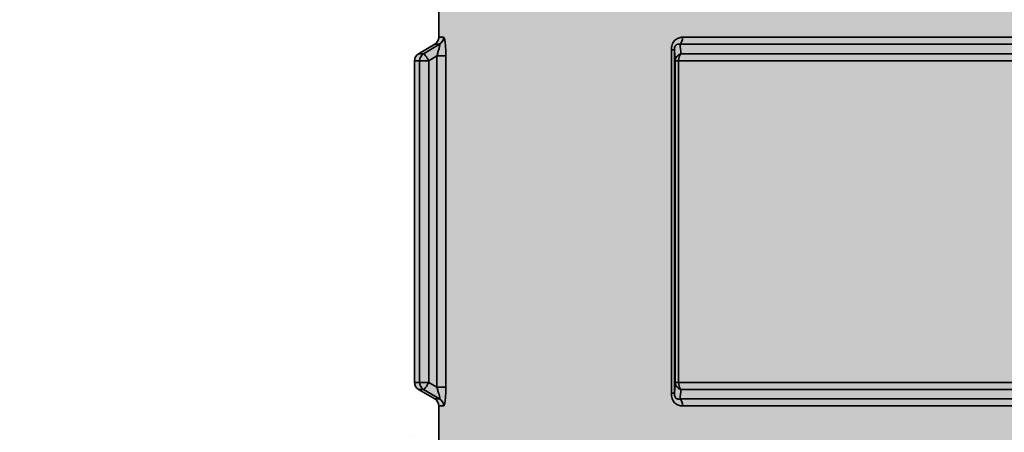
# Model space of a CAD drawing. Units: metres. Extents: x 4 to 108, y 0 to 6.
# Drawn here: x 87 to 87, y 4 to 4 of the extents above; entities that cross this region are included whole.
import ezdxf

# ---------------------------------------------------------------- set-up
doc = ezdxf.new("R2010")
doc.units = ezdxf.units.M
doc.linetypes.add('AUSGEZOGEN', pattern=[0])
doc.layers.add('WVZ_Füllflächen', color=253, linetype='AUSGEZOGEN', lineweight=18)
doc.layers.add('WVZ_Leitung', color=1, linetype='AUSGEZOGEN', lineweight=35)

# ---------------------------------------------------------------- blocks, each defined once
blk = doc.blocks.new('SE2_3')
at = {"layer": 'WVZ_Leitung', "transparency": 33554687}
for p, q in [((0.4434669347107411, 0.4085328346192837), (0.4434669347107411, 0.4076625827550888)), ((0.4435883259773254, 0.4076625827550888), (0.4434669347107411, 0.4076625827550888)), ((0.4495135126113892, 0.4076625827550888), (0.467820356875658, 0.4076625827550888)), ((0.4433677089512348, 0.4074898269772529), (0.4429661605358124, 0.4072555904090405)), ((0.4430922228097915, 0.4072555904090405), (0.4434898926019669, 0.4074898269772529)), ((0.4433677089512348, 0.4074898269772529), (0.4434898926019669, 0.4074898269772529)), ((0.449236330896616, 0.3988466399013996), (0.449236330896616, 0.4073487774729729)), ((0.4493121221363545, 0.4073487774729729), (0.449236330896616, 0.4073487774729729)), ((0.4493324562907219, 0.4070828346312046), (0.4493121221363545, 0.4073487774729729)), ((0.4493121221363545, 0.4073487774729729), (0.4493121221363545, 0.3988466399013996)), ((0.4678801105320454, 0.4074898269772529), (0.4494537589550018, 0.4074898269772529)), ((0.4428669347167015, 0.4070828346312046), (0.4429937936663628, 0.4070828346312046)), ((0.4428669347167015, 0.4070828346312046), (0.4428669347167015, 0.3991125827431679)), ((0.4430922228097915, 0.4072555904090405), (0.4429661605358124, 0.4072555904090405)), ((0.4429937936663628, 0.3991125827431679), (0.4429937936663628, 0.4070828346312046)), ((0.443220022469759, 0.4070828346312046), (0.4429937936663628, 0.4070828346312046)), ((0.4434180926084518, 0.4071995012760162), (0.443220022469759, 0.4070828346312046)), ((0.443220022469759, 0.4070828346312046), (0.443220022469759, 0.3991125827431679)), ((0.4434180926084518, 0.3989959160983563), (0.4434180926084518, 0.4071995012760162)), ((0.4434180926084518, 0.4071995012760162), (0.4436436026394368, 0.4071995012760162)), ((0.4436436026394368, 0.4071995012760162), (0.4436436026394368, 0.3989959160983563)), ((0.4493324562907219, 0.3991125827431679), (0.4493324562907219, 0.4070828346312046)), ((0.449415224224329, 0.4070828346312046), (0.4493324562907219, 0.4070828346312046)), ((0.4679186452627182, 0.4070828346312046), (0.449415224224329, 0.4070828346312046)), ((0.449415224224329, 0.4070828346312046), (0.449415224224329, 0.3991125827431679)), ((0.449473325997591, 0.4072555904090405), (0.4678605434894562, 0.4072555904090405)), ((0.4429937936663628, 0.3991125827431679), (0.4428669347167015, 0.3991125827431679)), ((0.4429937936663628, 0.3991125827431679), (0.443220022469759, 0.3991125827431679)), ((0.443220022469759, 0.3991125827431679), (0.4434180926084518, 0.3989959160983563)), ((0.4493121221363545, 0.3988466399013996), (0.4493324562907219, 0.3991125827431679)), ((0.449415224224329, 0.3991125827431679), (0.4493324562907219, 0.3991125827431679)), ((0.449415224224329, 0.3991125827431679), (0.4679186452627182, 0.3991125827431679)), ((0.4429661605358124, 0.398939826965332), (0.4430922228097915, 0.398939826965332)), ((0.4429661605358124, 0.398939826965332), (0.4433677089512348, 0.3987055903971196)), ((0.4434898926019669, 0.3987055903971196), (0.4430922228097915, 0.398939826965332)), ((0.4436436026394368, 0.3989959160983563), (0.4434180926084518, 0.3989959160983563)), ((0.4493121221363545, 0.3988466399013996), (0.449236330896616, 0.3988466399013996)), ((0.4678605434894562, 0.398939826965332), (0.449473325997591, 0.398939826965332)), ((0.4434898926019669, 0.3987055903971196), (0.4433677089512348, 0.3987055903971196)), ((0.4494537589550018, 0.3987055903971196), (0.4678801105320454, 0.3987055903971196)), ((0.4434669347107411, 0.3985328346192837), (0.4435883259773254, 0.3985328346192837)), ((0.4434669347107411, 0.3985328346192837), (0.4434669347107411, 0.3976625827550888)), ((0.467820356875658, 0.3985328346192837), (0.4495135126113892, 0.3985328346192837))]:
    blk.add_line(p, q, dxfattribs=at)
for centre, radius, start, end in [((0.4432669347524643, 0.4076625827550888), 0.0001999999582767487, 300.2564418012727, 0), ((0.3040897808074951, 0.3952288385331631), 0.1458801493644714, 4.728985511616853, 4.821304536190636), ((0.4430669347345829, 0.4070828346312046), 0.0002000000178813934, 120.2564311430149, 180), ((0.4430669347345829, 0.3991125827431679), 0.0002000000178813934, 180, 239.7435672920293), ((0.3064168405532837, 0.410772186756134), 0.1435449851751328, 355.1779445413943, 355.2717653957032), ((0.4432669347524643, 0.3985328346192837), 0.0001999999582767487, 0, 59.74355770925634)]:
    blk.add_arc(centre, radius, start, end, dxfattribs=at)
for centre, major_axis, ratio, start_param, end_param in [((0.4433899232149124, 0.4076625827550888), (-4.898586904610862e-20, -0.0001999999880790711), 0.992013871193759, 0.5280743573836819, 1.570796326794897), ((0.4493930728435516, 0.4076625827550888), (2.449293452305432e-20, 0.000199999988079071), 0.602198875081472, 3.669667115925684, 4.71238898038469), ((0.4431921879053116, 0.4070828346312046), (2.449293452305432e-20, 0.000199999988079071), 0.9919712538702044, 0.5280743712791036, 1.570796326794897), ((0.4431921879053116, 0.4070828346312046), (0.0001015041172504424, -0.0001723279058933258), 0.120217247995108, 1.500104282237326, 3.077362885321719), ((0.4495323344767094, 0.4070828346312046), (-0.000199428528547287, -1.510861515998838e-05), 0.9077086575360961, 4.943384570270315, 6.199915894818735), ((0.4495323344767094, 0.4070828346312046), (2.449293452305432e-20, 0.000199999988079071), 0.5855512968034325, 0.528074585064723, 1.570796326794897), ((0.4431921879053116, 0.3991125827431679), (-4.898586904610862e-20, -0.0001999999880790711), 0.9919709558469626, 4.71238898038469, 5.755110767599712), ((0.4431921879053116, 0.3991125827431679), (-0.0001015042066574097, -0.0001723278760910035), 0.1202172739687397, 0.06423402312964743, 1.641488460819656), ((0.4495323344767094, 0.3991125827431679), (-0.000199428528547287, 1.510861515998843e-05), 0.9077086575360961, 0.08326941236085084, 1.33980072480056), ((0.4495323344767094, 0.3991125827431679), (-4.898586904610862e-20, -0.0001999999880790711), 0.5855512968034325, 4.71238898038469, 5.755110703344199), ((0.4433899232149124, 0.3985328346192837), (2.449293817278619e-20, 0.0002000000178813934), 0.9920137233721862, 4.71238898038469, 5.755110941253084), ((0.4493930728435516, 0.3985328346192837), (2.449293817278619e-20, 0.0002000000178813934), 0.602198785346855, 4.71238898038469, 5.755110836300876)]:
    blk.add_ellipse(centre, major_axis=major_axis, ratio=ratio, start_param=start_param, end_param=end_param, dxfattribs=at)
for points, knots in [([(0.4435883259773254, 0.4076625827550888), (0.4435919205546379, 0.4076625827550888), (0.4435955151617527, 0.4076590541303158), (0.4436026947796345, 0.4076453877985478), (0.4436063019037247, 0.4076350763440132), (0.4436165285110474, 0.4075960595309734), (0.4436227860748768, 0.4075585151910782), (0.4436304316520691, 0.4074923130273819), (0.4436327232420444, 0.4074683372676373), (0.4436366333365441, 0.407418658554554), (0.4436382775604725, 0.4073927558660507), (0.4436422753632069, 0.4073119856119156), (0.4436436026394368, 0.4072562840878964), (0.4436436026394368, 0.4071995012760162)], [0, 0, 0, 0, 0.1249999999999962, 0.1249999999999962, 0.2499999999999926, 0.2499999999999926, 0.4999999999999839, 0.4999999999999839, 0.6249999999999849, 0.6249999999999849, 0.7499999999999858, 0.7499999999999858, 1, 1, 1, 1]), ([(0.449236330896616, 0.4073487774729729), (0.449236330896616, 0.4073709647059441), (0.4492378754913807, 0.4073928558826447), (0.4492444393634796, 0.4074359729886055), (0.4492495608329773, 0.4074574254155159), (0.4492701668739319, 0.4075177896618843), (0.4492915498316288, 0.4075540164113045), (0.4493313670158386, 0.4075962973833084), (0.4493461039364338, 0.4076086613833904), (0.4493769125938415, 0.4076291641891003), (0.4493930570483208, 0.4076374338567257), (0.4494434777498245, 0.4076569931507111), (0.4494781552553177, 0.4076625827550888), (0.4495135126113892, 0.4076625827550888)], [0, 0, 0, 0, 0.1249999999999968, 0.1249999999999968, 0.2499999999999934, 0.2499999999999934, 0.4999999999999845, 0.4999999999999845, 0.6249999999999869, 0.6249999999999869, 0.7499999999999892, 0.7499999999999892, 1, 1, 1, 1]), ([(0.4434180926084518, 0.4071995012760162), (0.4434290509223938, 0.4072313823997974), (0.4434393194019794, 0.4072629027962685), (0.4434583716392517, 0.4073251267075539), (0.4434669778645039, 0.4073552557826042), (0.4434778707325459, 0.4073974550366402), (0.4434811020195484, 0.4074107846915722), (0.4434866123497486, 0.407435621380806), (0.4434888961613178, 0.4074471900165081), (0.4434935900270939, 0.4074765691161156), (0.4434938579797745, 0.4074896318912506), (0.4434898926019669, 0.4074898269772529)], [0, 0, 0, 0, 0.2499999999999967, 0.2499999999999967, 0.4999999999999932, 0.4999999999999932, 0.6249999999999909, 0.6249999999999909, 0.7499999999999885, 0.7499999999999885, 1, 1, 1, 1]), ([(0.4494537589550018, 0.4074898269772529), (0.4494388562440872, 0.4074941291213036), (0.4494236576855183, 0.4074964522123337), (0.4493921811878681, 0.4074943141639233), (0.4493759863376617, 0.4074899750053882), (0.4493525906801224, 0.4074728683531285), (0.4493452049791813, 0.4074654704034328), (0.4493320865929127, 0.4074466470181942), (0.4493265072107315, 0.4074352110922337), (0.4493184044659138, 0.4074112025499344), (0.4493157053291797, 0.4073983244001865), (0.4493125442266465, 0.4073733685612679), (0.4493119849562645, 0.4073610264956951), (0.4493121221363545, 0.4073487774729729)], [0, 0, 0, 0, 0.2500000000000041, 0.2500000000000041, 0.5000000000000081, 0.5000000000000081, 0.6250000000000061, 0.6250000000000061, 0.750000000000004, 0.750000000000004, 0.875000000000002, 0.875000000000002, 1, 1, 1, 1]), ([(0.4434898926019669, 0.3987055903971196), (0.4434938569068909, 0.3987057854533196), (0.4434936045408249, 0.3987188851833344), (0.4434872050285339, 0.3987586826384067), (0.4434812954664231, 0.3987847381234169), (0.4434668916761875, 0.3988404515385628), (0.4434581978619099, 0.3988708736598492), (0.4434392753839493, 0.3989326428771019), (0.4434290475249291, 0.3989640447497368), (0.4434180926084518, 0.3989959160983563)], [0, 0, 0, 0, 0.25, 0.25, 0.5, 0.5, 0.75, 0.75, 1, 1, 1, 1]), ([(0.4436436026394368, 0.3989959160983563), (0.4436436026394368, 0.3989389563202858), (0.4436422777473927, 0.3988836790621281), (0.4436383167803288, 0.3988033560216427), (0.4436366426050663, 0.3987768940031529), (0.443632734566927, 0.3987272063493729), (0.4436304914951325, 0.3987036971449852), (0.4436254133284092, 0.3986595787405968), (0.4436225405931473, 0.3986387986540794), (0.4436164523661137, 0.3986025280654431), (0.4436132183372974, 0.3985867854952812), (0.4436063725948334, 0.3985605556070805), (0.4436027504205704, 0.3985501693487167), (0.4435955676436424, 0.3985364296734333), (0.4435919396281243, 0.3985328346192837), (0.4435883259773254, 0.3985328346192837)], [0, 0, 0, 0, 0.250000000000004, 0.250000000000004, 0.3750000000000033, 0.3750000000000033, 0.5000000000000027, 0.5000000000000027, 0.625000000000002, 0.625000000000002, 0.7500000000000013, 0.7500000000000013, 0.8750000000000007, 0.8750000000000007, 1, 1, 1, 1]), ([(0.4495135126113892, 0.3985328346192837), (0.449478160649538, 0.3985328346192837), (0.4494435964822769, 0.3985384044349194), (0.4493932429552078, 0.3985578983724117), (0.4493770172595978, 0.3985662014186382), (0.4493463305234909, 0.3985865875184536), (0.4493316231071949, 0.3985988782346249), (0.4493049370646477, 0.3986271555423737), (0.4492930623590946, 0.3986429504156113), (0.4492723256349564, 0.3986779632270336), (0.4492634383738041, 0.3986974062919617), (0.4492427437305451, 0.3987578280866146), (0.449236330896616, 0.3988021881580353), (0.449236330896616, 0.3988466399013996)], [0, 0, 0, 0, 0.2500000000000067, 0.2500000000000067, 0.3750000000000059, 0.3750000000000059, 0.5000000000000051, 0.5000000000000051, 0.6250000000000043, 0.6250000000000043, 0.7500000000000036, 0.7500000000000036, 1, 1, 1, 1]), ([(0.4493121221363545, 0.3988466399013996), (0.4493119840919971, 0.3988343132138252), (0.4493125462532044, 0.3988218278288841), (0.4493158238232136, 0.3987963705956936), (0.4493185834288597, 0.3987835128605366), (0.4493267833590507, 0.3987595695853233), (0.4493323989212513, 0.3987482031583786), (0.4493456465601921, 0.398729439407587), (0.4493530912399292, 0.3987221058011055), (0.4493764007389546, 0.3987053010761738), (0.44939245647192, 0.3987010563611985), (0.4494237640202046, 0.3986989864110947), (0.4494389035105705, 0.3987013019025326), (0.4494537589550018, 0.3987055903971196)], [0, 0, 0, 0, 0.1250000000000017, 0.1250000000000017, 0.2500000000000033, 0.2500000000000033, 0.375000000000005, 0.375000000000005, 0.5000000000000067, 0.5000000000000067, 0.7500000000000033, 0.7500000000000033, 1, 1, 1, 1])]:
    blk.add_open_spline(points, degree=3, knots=knots, dxfattribs=at)

msp = doc.modelspace()

# ---------------------------------------------------------------- hatches: boundary and pattern name
at = {"layer": 'WVZ_Füllflächen', "linetype": 'AUSGEZOGEN', "lineweight": 25, "transparency": 33554483}
h = msp.add_hatch(color=1, dxfattribs=at)
h.paths.add_polyline_path([(87.02096520996093, 4.996408874511719), (87.02096520996093, 4.991080017089844), (87.07296520996094, 4.991080017089844), (87.07296520996094, 4.996408874511719), (87.07182891845703, 4.997864074707032), (87.06296520996094, 5.000080017089844), (87.06246588134766, 5.000080017089844), (87.06096588134766, 5.001580017089844), (87.06096588134766, 5.016683349609375), (87.05966540527344, 5.018080017089844), (87.03426495361329, 5.018080017089844), (87.03296447753907, 5.016683349609375), (87.03296447753907, 5.001580017089844), (87.03146441650391, 5.000080017089844), (87.03096520996094, 5.000080017089844), (87.02210131835938, 4.997864074707032)])
h.paths.add_polyline_path([(86.96784844970703, 4.176173706054688), (86.96789575195312, 4.166105163574219), (86.96784912109375, 4.166023864746093)], flags=16)
h.paths.add_polyline_path([(86.96790185546875, 4.176080810546875), (86.96834521484375, 4.175308898925781), (86.9703529663086, 4.174137634277344), (86.97084912109375, 4.17327392578125), (86.97084912109375, 4.168922607421875), (86.9703529663086, 4.168058898925781), (86.96991198730468, 4.167801635742188), (86.96834521484375, 4.1668876953125), (86.96789575195312, 4.166105163574219)], flags=16)
h.paths.add_polyline_path([(86.96790185546875, 4.176080810546875), (86.96784777832032, 4.176175048828125), (86.96784802246094, 4.166022033691406), (86.96784912109375, 4.126172668457031), (86.96834521484375, 4.125308898925781), (86.9703529663086, 4.124137634277344), (86.97084912109375, 4.12327392578125), (86.97084912109375, 4.118922607421875), (86.9703529663086, 4.118058898925781), (86.96834521484375, 4.1168876953125), (86.96784912109375, 4.116023864746094), (86.96784912109375, 4.076172668457032), (86.96834521484375, 4.075308898925782), (86.9703529663086, 4.074137634277344), (86.97084912109375, 4.07327392578125), (86.97084912109375, 4.068922607421875), (86.9703529663086, 4.068058837890625), (86.96834521484375, 4.0668876953125), (86.96784912109375, 4.066023864746094), (86.96784912109375, 4.026172668457031), (86.96834521484375, 4.025308898925782), (86.9703529663086, 4.024137634277344), (86.97084912109375, 4.023273864746094), (86.97084912109375, 4.018922607421875), (86.9703529663086, 4.018058837890625), (86.96834521484375, 4.0168876953125), (86.96784912109375, 4.016023864746094), (86.96784912109375, 3.976172607421875), (86.96834521484375, 3.975308898925781), (86.9703529663086, 3.974137756347656), (86.97084912109375, 3.973273864746094), (86.97084912109375, 3.968922607421875), (86.9703529663086, 3.968058837890625), (86.96834521484375, 3.9668876953125), (86.96784912109375, 3.96602392578125), (86.96784912109375, 3.926172607421875), (86.96834521484375, 3.925308898925781), (86.9703529663086, 3.924137756347656), (86.97084912109375, 3.923273864746094), (86.97084912109375, 3.918922607421875), (86.9703529663086, 3.918058837890625), (86.96834521484375, 3.9168876953125), (86.96784912109375, 3.91602392578125), (86.96784912109375, 3.876172607421875), (86.96834521484375, 3.875308898925781), (86.9703529663086, 3.8741376953125), (86.97084912109375, 3.873273864746094), (86.97084912109375, 3.868922668457031), (86.9703529663086, 3.868058837890625), (86.96834521484375, 3.8668876953125), (86.96784912109375, 3.86602392578125), (86.96784912109375, 3.826172607421875), (86.96834521484375, 3.825308898925782), (86.9703529663086, 3.8241376953125), (86.97084912109375, 3.823273864746094), (86.97084912109375, 3.818922668457031), (86.9703529663086, 3.818058837890625), (86.96834521484375, 3.8168876953125), (86.96784912109375, 3.81602392578125), (86.96784912109375, 3.776172607421875), (86.96834521484375, 3.775308837890625), (86.9703529663086, 3.7741376953125), (86.97084912109375, 3.773273864746094), (86.97084912109375, 3.768922668457031), (86.9703529663086, 3.768058837890625), (86.96834521484375, 3.7668876953125), (86.96784912109375, 3.76602392578125), (86.96784912109375, 3.726172607421875), (86.96834521484375, 3.725308837890625), (86.9703529663086, 3.7241376953125), (86.97084912109375, 3.723273864746094), (86.97084912109375, 3.718922668457031), (86.9703529663086, 3.718058837890625), (86.96834521484375, 3.7168876953125), (86.96784912109375, 3.71602392578125), (86.96784912109375, 3.676172607421875), (86.96834521484375, 3.675308837890625), (86.9703529663086, 3.6741376953125), (86.97084912109375, 3.67327392578125), (86.97084912109375, 3.668922668457031), (86.9703529663086, 3.668058837890625), (86.96834521484375, 3.6668876953125), (86.96784912109375, 3.66602392578125), (86.96784704589844, 3.652311584472656), (86.96591845703125, 3.648175598144531), (86.9650121459961, 3.647598327636719), (86.94084704589844, 3.647598327636719), (86.93484704589844, 3.641598327636719), (86.93484704589844, 3.599755187988281), (86.93601867675781, 3.596926696777344), (86.94863568115234, 3.584309753417969), (86.9489891357422, 3.584163269042969), (86.95078204345704, 3.584163269042969), (86.95641815185547, 3.578527282714844), (86.95934698486329, 3.571456115722656), (86.95934698486329, 3.330486999511719), (86.95919512939453, 3.328750549316406), (86.95649896240235, 3.313459899902344), (86.95634698486329, 3.311723449707031), (86.95634698486329, 3.293598266601562), (86.95959704589843, 3.293598266601562), (86.96359704589844, 3.289598266601562), (86.96359704589844, 3.279598266601563), (86.96284704589844, 3.279598266601563), (86.96284704589844, 2.804598266601563), (86.96359704589844, 2.804598266601563), (86.96359704589844, 2.794598266601563), (86.95959704589843, 2.790598266601563), (86.95634698486329, 2.790598266601563), (86.95634698486329, 2.788093688964844), (86.95868658447266, 2.781665832519531), (86.97150750732422, 2.766386474609375), (86.97384704589844, 2.759958557128906), (86.97384704589844, 2.758035583496094), (86.9669867553711, 2.759889404296875), (86.96424658203125, 2.760059020996094), (86.95904565429687, 2.759666809082031), (86.95169384765626, 2.757161315917969), (86.95089624023437, 2.753952880859375), (86.95089624023437, 2.736729675292969), (86.95217987060548, 2.736030883789062), (86.93879467773438, 2.735680419921875), (86.93684704589845, 2.733681091308594), (86.93684704589845, 2.721215270996094), (86.93879467773438, 2.719215942382812), (86.96634698486328, 2.718598327636719), (86.96634698486328, 2.715598327636719), (86.96584704589844, 2.715598327636719), (86.96584704589844, 2.712598327636719), (86.93916943359375, 2.712598327636719), (86.93684704589845, 2.70967578125), (86.93684704589845, 2.698305480957031), (86.93930712890625, 2.6953544921875), (86.94234637451171, 2.694458190917969), (86.95151879882813, 2.678970764160156), (86.94870166015625, 2.676337890625), (86.93769000244141, 2.675747253417969), (86.93484704589844, 2.672751342773438), (86.93484704589844, 2.608445190429688), (86.93769000244141, 2.605449279785157), (86.94702618408203, 2.6049599609375), (86.94958666992187, 2.603243103027344), (86.96774969482422, 2.577263977050781), (86.97063610839844, 2.5706865234375), (86.96090850830079, 2.560228393554687), (86.9397685546875, 2.5596748046875), (86.93684802246094, 2.556754333496094), (86.93684704589845, 2.548520751953125), (86.9397685546875, 2.545521728515625), (87.04684704589845, 2.542717834472656), (87.15406768798829, 2.545526123046875), (87.15694714355469, 2.54775732421875), (87.15929071044923, 2.549928466796875), (87.18056127929688, 2.554935180664062), (87.19526397705079, 2.559758728027344), (87.20089892578125, 2.561607360839844), (87.2017367553711, 2.561915649414062), (87.20959020996094, 2.565133239746094), (87.21251452636719, 2.566417846679688), (87.2164412841797, 2.567940063476562), (87.21721649169922, 2.568257690429688), (87.21741180419922, 2.56831640625), (87.21807189941407, 2.568572265625), (87.22576403808594, 2.571144165039063), (87.23365539550781, 2.573194030761719), (87.24299584960937, 2.570549560546875), (87.24843658447266, 2.565108825683594), (87.25650573730469, 2.560450073242188), (87.3068660888672, 2.5469560546875), (87.31089666748048, 2.546353698730469), (87.34374237060547, 2.545206726074219), (87.3468471069336, 2.548204833984375), (87.3468471069336, 2.557070983886719), (87.35191717529297, 2.555135131835938), (87.35384698486328, 2.553205261230469), (87.35384698486328, 2.546824523925781), (87.35584698486328, 2.544824523925781), (87.37284698486329, 2.544824523925781), (87.37484698486328, 2.546824523925781), (87.37484698486328, 2.565598327636719), (87.94576391601562, 2.565598327636719), (87.94913208007813, 2.566205993652344), (87.9523978881836, 2.568010620117188), (87.95546221923829, 2.570957214355469), (87.95823175048828, 2.57495654296875), (87.96062249755859, 2.579886779785156), (87.96256176757812, 2.585598327636719), (87.9639906616211, 2.591917419433594), (87.96486578369141, 2.59865234375), (87.96509704589845, 2.604105224609375), (87.96516046142578, 2.605598327636719), (87.96486578369141, 2.612544250488281), (87.9639906616211, 2.619279113769531), (87.96256176757812, 2.625598327636719), (87.96062249755859, 2.631309753417969), (87.95823175048828, 2.636240051269531), (87.95546221923829, 2.640239318847657), (87.9523978881836, 2.64318603515625), (87.94913208007813, 2.644990600585937), (87.94576391601562, 2.645598388671875), (87.9491312866211, 2.646205627441407), (87.95239721679688, 2.648010009765625), (87.95546160888672, 2.65095654296875), (87.95823126220704, 2.654955627441406), (87.9606220703125, 2.659885803222656), (87.96205303955078, 2.664099853515625), (87.96376959228516, 2.671069702148438), (87.96490521240234, 2.679612243652344), (87.96515576171875, 2.685707580566406), (87.96486590576173, 2.69254345703125), (87.96399084472657, 2.699278381347656), (87.9625619506836, 2.705597778320313), (87.96062268066406, 2.711309387207031), (87.9582318725586, 2.71623974609375), (87.95546228027344, 2.720239135742188), (87.9523980102539, 2.723185913085937), (87.95075372314453, 2.724094543457031), (87.95409851074218, 2.724094543457031), (87.94576391601562, 2.725598327636719), (87.37484698486328, 2.725504699707031), (87.37484698486328, 2.744372009277344), (87.37284698486329, 2.746372009277344), (87.35584698486328, 2.746372009277344), (87.35384698486328, 2.744372009277344), (87.35384698486328, 2.738864074707031), (87.35191717529297, 2.736061401367187), (87.3468471069336, 2.734125549316406), (87.3468471069336, 2.74299169921875), (87.34374237060547, 2.745989807128906), (87.31089666748048, 2.744842834472656), (87.3068660888672, 2.744240478515625), (87.25650573730469, 2.730746459960938), (87.24843658447266, 2.726087707519531), (87.23896350097657, 2.716614685058594), (87.2334555053711, 2.713799682617188), (87.22959832763672, 2.713170654296875), (87.22681048583985, 2.712685302734375), (87.21694476318359, 2.710737915039063), (87.21510064697266, 2.710340148925781), (87.21362823486328, 2.710009826660156), (87.20376086425782, 2.707626403808594), (87.20212731933594, 2.707194763183594), (87.20076055908203, 2.706825134277344), (87.19059649658203, 2.703985229492187), (87.17389477539062, 2.698686096191406), (87.16089758300781, 2.694085327148438), (87.15684936523438, 2.696880920410156), (87.15684704589845, 2.70967578125), (87.15452465820313, 2.712598327636719), (87.12784704589843, 2.712598327636719), (87.12784704589843, 2.715598327636719), (87.12734704589845, 2.715598327636719), (87.12734704589845, 2.718598327636719), (87.15184704589844, 2.719172424316406), (87.15184704589844, 2.716098266601563), (87.16184704589844, 2.716098266601563), (87.16184704589844, 2.717598327636719), (87.16214703369141, 2.717598327636719), (87.16214703369141, 2.758598266601563), (87.16184704589844, 2.758598266601563), (87.16184704589844, 2.760598266601562), (87.16034704589843, 2.762098266601563), (87.15348956298828, 2.762104858398438), (87.15384704589844, 2.764598266601562), (87.15384704589844, 2.766598266601563), (87.15184704589844, 2.768598266601562), (87.12831201171875, 2.768598266601562), (87.12678344726562, 2.771864807128906), (87.13500744628907, 2.781665832519531), (87.13734704589844, 2.788093688964844), (87.13734704589844, 2.790598266601563), (87.13409698486328, 2.790598266601563), (87.13009698486329, 2.794598266601563), (87.13009698486329, 2.804598266601563), (87.13084704589843, 2.804598266601563), (87.13084704589843, 3.279598266601563), (87.13009698486329, 3.279598266601563), (87.13009698486329, 3.289598266601562), (87.13409698486328, 3.293598266601562), (87.13734704589844, 3.293598266601562), (87.13734704589844, 3.311723449707031), (87.13719512939453, 3.313459899902344), (87.1344990234375, 3.328750549316406), (87.13434704589844, 3.330486999511719), (87.13434704589844, 3.571456115722656), (87.13727600097657, 3.578527282714844), (87.14291198730469, 3.584163269042969), (87.14470489501953, 3.584163269042969), (87.15767547607422, 3.596926696777344), (87.15884704589844, 3.599755187988281), (87.15884704589844, 3.641598327636719), (87.15284704589844, 3.647598327636719), (87.12868194580078, 3.647598327636719), (87.12777563476563, 3.648175598144531), (87.12584704589844, 3.652311584472656), (87.12584912109375, 3.66602392578125), (87.1253529663086, 3.6668876953125), (87.1233452758789, 3.668058837890625), (87.12284912109375, 3.668922668457031), (87.12284912109375, 3.67327392578125), (87.1233452758789, 3.6741376953125), (87.1253529663086, 3.675308837890625), (87.12584912109375, 3.676172607421875), (87.12584912109375, 3.71602392578125), (87.1253529663086, 3.7168876953125), (87.1233452758789, 3.718058837890625), (87.12284912109375, 3.718922668457031), (87.12284912109375, 3.723273864746094), (87.1233452758789, 3.7241376953125), (87.1253529663086, 3.725308837890625), (87.12584912109375, 3.726172607421875), (87.12584912109375, 3.76602392578125), (87.1253529663086, 3.7668876953125), (87.1233452758789, 3.768058837890625), (87.12284912109375, 3.768922668457031), (87.12284912109375, 3.773273864746094), (87.1233452758789, 3.7741376953125), (87.1253529663086, 3.775308837890625), (87.12584912109375, 3.776172607421875), (87.12584912109375, 3.81602392578125), (87.1253529663086, 3.8168876953125), (87.1233452758789, 3.818058837890625), (87.12284912109375, 3.818922668457031), (87.12284912109375, 3.823273864746094), (87.1233452758789, 3.8241376953125), (87.1253529663086, 3.825308898925782), (87.12584912109375, 3.826172607421875), (87.12584912109375, 3.86602392578125), (87.1253529663086, 3.8668876953125), (87.1233452758789, 3.868058837890625), (87.12284912109375, 3.868922668457031), (87.12284912109375, 3.873273864746094), (87.1233452758789, 3.8741376953125), (87.1253529663086, 3.875308898925781), (87.12584912109375, 3.876172607421875), (87.12584912109375, 3.91602392578125), (87.1253529663086, 3.9168876953125), (87.1233452758789, 3.918058837890625), (87.12284912109375, 3.918922607421875), (87.12284912109375, 3.923273864746094), (87.1233452758789, 3.924137756347656), (87.1253529663086, 3.925308898925781), (87.12584912109375, 3.926172607421875), (87.12584912109375, 3.96602392578125), (87.1253529663086, 3.9668876953125), (87.1233452758789, 3.968058837890625), (87.12284912109375, 3.968922607421875), (87.12284912109375, 3.973273864746094), (87.1233452758789, 3.974137756347656), (87.12526440429687, 3.975257202148438), (87.1253529663086, 3.975308898925781), (87.12584912109375, 3.976172607421875), (87.12584912109375, 4.016023864746094), (87.1253529663086, 4.0168876953125), (87.1233452758789, 4.018058837890625), (87.12284912109375, 4.018922607421875), (87.12284912109375, 4.023273864746094), (87.1233452758789, 4.024137634277344), (87.1253529663086, 4.025308898925782), (87.12584912109375, 4.026172668457031), (87.12584912109375, 4.066023864746094), (87.1253529663086, 4.0668876953125), (87.1233452758789, 4.068058837890625), (87.12284912109375, 4.068922607421875), (87.12284912109375, 4.07327392578125), (87.1233452758789, 4.074137634277344), (87.1253529663086, 4.075308898925782), (87.12584912109375, 4.076172668457032), (87.12584912109375, 4.116023864746094), (87.1253529663086, 4.1168876953125), (87.1233452758789, 4.118058898925781), (87.12284912109375, 4.118922607421875), (87.12284912109375, 4.12327392578125), (87.1233452758789, 4.124137634277344), (87.1253529663086, 4.125308898925781), (87.12584912109375, 4.126172668457031), (87.12584912109375, 4.166023864746093), (87.1253529663086, 4.1668876953125), (87.1233452758789, 4.168058898925781), (87.12284912109375, 4.168922607421875), (87.12284912109375, 4.17327392578125), (87.1233452758789, 4.174137634277344), (87.1253529663086, 4.175308898925781), (87.12590258789062, 4.176265808105469), (87.12591723632812, 4.201031677246094), (87.12641717529297, 4.202354614257812), (87.12641717529297, 4.204580078125), (87.14312292480469, 4.204580078125), (87.15991723632813, 4.209080017089843), (87.15991723632813, 4.215480041503906), (87.15791723632813, 4.217480041503906), (87.1589130859375, 4.217580078125), (87.15891510009766, 4.225580078125), (87.15891510009766, 4.315580078125), (87.15457446289062, 4.315580078125), (87.1539966430664, 4.318186767578125), (87.15267901611328, 4.319903991699219), (87.1507593383789, 4.320903259277344), (87.1417006225586, 4.323330505371094), (87.13972424316407, 4.323933715820313), (87.13779406738281, 4.324671630859375), (87.13591918945313, 4.325540649414062), (87.13410864257813, 4.32653662109375), (87.13237091064454, 4.327654968261719), (87.1307142944336, 4.328890197753906), (87.12914672851562, 4.330236511230469), (87.12767547607422, 4.331687622070312), (87.1263076171875, 4.333236511230469), (87.12504968261719, 4.334876037597656), (87.12390753173828, 4.336598083496094), (87.12288665771484, 4.338394775390625), (87.12199194335938, 4.340257385253906), (87.12122747802735, 4.342177307128907), (87.12059704589844, 4.344145202636719), (87.12010357666016, 4.34615185546875), (87.1197494506836, 4.348187683105468), (87.11953631591797, 4.350243103027344), (87.11946508789063, 4.352308288574219), (87.11946508789063, 4.392580017089844), (87.14116699218751, 4.645479370117187), (87.14132830810547, 4.645527770996094), (87.14236682128906, 4.645856323242188), (87.14340270996094, 4.646199951171875), (87.14443566894532, 4.646559204101562), (87.14546551513672, 4.646933349609375), (87.14649188232423, 4.647322814941407), (87.14751464843751, 4.647726989746094), (87.14853344726562, 4.648146301269532), (87.14954840087891, 4.648580078125), (87.15055877685548, 4.649028747558594), (87.15156463623048, 4.649491638183594), (87.15256567382812, 4.649969116210937), (87.15356176757813, 4.650460571289063), (87.15455249023438, 4.65096630859375), (87.15553778076172, 4.651485656738282), (87.15651727294922, 4.652019104003906), (87.15749090576172, 4.652565979003906), (87.15845825195312, 4.653126525878906), (87.15941931152344, 4.6537001953125), (87.1603734741211, 4.654287292480469), (87.16132098388672, 4.654887145996094), (87.16226116943359, 4.655500244140625), (87.16319415283203, 4.656125854492188), (87.16411950683595, 4.656764221191406), (87.16503717041016, 4.657414794921875), (87.16594665527344, 4.658077819824219), (87.16684802246094, 4.658752685546875), (87.16774084472657, 4.659439575195313), (87.16862518310548, 4.660138061523438), (87.16950048828126, 4.660848266601563), (87.17036694335938, 4.661569519042969), (87.17122375488282, 4.662302185058594), (87.17207135009765, 4.663045654296875), (87.17290887451172, 4.663800170898438), (87.1737367553711, 4.664565185546875), (87.17455426025391, 4.6653408203125), (87.17536151123048, 4.666126525878906), (87.17615802001953, 4.666922485351563), (87.17694396972657, 4.667728088378906), (87.17771881103516, 4.668543579101563), (87.17848266601563, 4.669368347167969), (87.17923504638672, 4.67020263671875), (87.17997595214844, 4.671045654296875), (87.18070495605468, 4.671897888183594), (87.18142236328126, 4.672758544921875), (87.18212731933593, 4.673627868652344), (87.1828201904297, 4.674505310058594), (87.18350024414063, 4.675390930175781), (87.18416796875, 4.676284362792969), (87.18482257080078, 4.677185485839844), (87.18546453857422, 4.678093933105469), (87.18609301757813, 4.679009704589844), (87.18670843505859, 4.679932373046875), (87.18731005859375, 4.680861999511719), (87.1878984375, 4.681798034667969), (87.18847259521485, 4.682740600585937), (87.18903314208984, 4.683689147949218), (87.18957922363282, 4.684643859863281), (87.1901112060547, 4.685604064941407), (87.19062860107422, 4.686570068359375), (87.19113153076172, 4.687541137695312), (87.19161944580078, 4.688517456054687), (87.19209265136719, 4.689498596191406), (87.19255059814454, 4.690484375), (87.19299365234374, 4.691474609375), (87.19342102050781, 4.692469055175781), (87.19383331298829, 4.693467407226563), (87.19422967529297, 4.6944697265625), (87.19461071777344, 4.695475402832031), (87.19497570800782, 4.696484436035156), (87.19532489013672, 4.697496643066406), (87.19565777587891, 4.69851171875), (87.19597473144532, 4.699529357910157), (87.19627502441406, 4.700549560546875), (87.19655920410156, 4.701571838378906), (87.19682635498047, 4.702596252441406), (87.19707727050782, 4.703622375488282), (87.1973109741211, 4.704650024414063), (87.19752801513673, 4.705678955078125), (87.19772778320312, 4.706708862304688), (87.19791076660157, 4.707739685058594), (87.19807623291015, 4.70877099609375), (87.19822467041016, 4.709802612304688), (87.19835528564454, 4.710834228515625), (87.19846881103516, 4.71186572265625), (87.19856439208985, 4.712896728515625), (87.19864251708985, 4.713927124023438), (87.1987025756836, 4.71495654296875), (87.1987451171875, 4.715984741210938), (87.19876916503907, 4.717011474609375), (87.19877557373047, 4.71803662109375), (87.19876342773438, 4.719059814453125), (87.1987333984375, 4.720080871582032), (87.19868463134766, 4.721099304199218), (87.19861804199219, 4.722115051269531), (87.19853259277343, 4.723127502441407), (87.19842919921875, 4.724136657714844), (87.1983070678711, 4.725141967773437), (87.19816680908204, 4.726143188476563), (87.19800762939454, 4.727140075683594), (87.19783038330078, 4.728132385253907), (87.19763415527343, 4.729119567871094), (87.19741979980469, 4.7301015625), (87.19718646240234, 4.731077819824219), (87.19693475341798, 4.73204833984375), (87.19666394042969, 4.733012573242187), (87.19637493896485, 4.733970397949219), (87.19606683349609, 4.734921081542969), (87.19574047851563, 4.73586474609375), (87.19539544677734, 4.736800720214844), (87.19503234863281, 4.737728942871094), (87.19465063476562, 4.738648742675782), (87.19425109863282, 4.739560119628907), (87.19383319091797, 4.740462219238282), (87.19339764404297, 4.741355285644532), (87.19294396972657, 4.742238525390625), (87.19247277832031, 4.743111877441406), (87.19198370361329, 4.743974609375), (87.19147735595703, 4.744826904296875), (87.19095318603516, 4.745667846679687), (87.19041204833985, 4.746497680664063), (87.18985345458985, 4.747315490722657), (87.18927838134766, 4.748121520996094), (87.18868646240234, 4.7489150390625), (87.18807861328125, 4.749696105957032), (87.18745458984375, 4.7504638671875), (87.18681475830078, 4.751218872070313), (87.1794091796875, 4.7597685546875), (87.17829809570313, 4.760808349609375), (87.17716815185547, 4.761827758789063), (87.17601989746093, 4.762826416015625), (87.17485363769532, 4.763803955078125), (87.1754468383789, 4.764317565917969), (87.15353619384766, 4.789621337890625), (87.15696508789063, 4.829580200195313), (87.15396520996094, 4.839580017089844), (87.15456518554687, 4.839580017089844), (87.15610162353516, 4.840299621582031), (87.15653240966797, 4.841940734863281), (87.15016986083984, 4.876645568847656), (87.14872717285157, 4.884514465332031), (87.1410151977539, 4.926580017089844), (87.13846514892579, 4.929580017089844), (87.13985473632813, 4.933080017089844), (87.13312536621093, 4.971661926269531), (87.13286090087891, 4.972932739257812), (87.1325146484375, 4.974183837890625), (87.13208782958985, 4.975409790039063), (87.1315824584961, 4.97660546875), (87.13100061035156, 4.977765869140625), (87.1303447265625, 4.978885986328125), (87.12961749267578, 4.979961242675781), (87.12882202148438, 4.980987060546875), (87.12796173095704, 4.981959228515625), (87.12704016113281, 4.982873413085938), (87.12606127929688, 4.983725952148437), (87.1250291748047, 4.98451318359375), (87.12394805908204, 4.985231811523438), (87.12282263183594, 4.985878723144531), (87.12165771484375, 4.986451354980469), (87.12045806884765, 4.986947143554688), (87.11922869873047, 4.987364135742188), (87.11797485351563, 4.987700378417969), (87.11670196533203, 4.987954650878907), (87.11541516113282, 4.988125793457032), (87.1141201171875, 4.988213195800781), (87.1049500732422, 4.988557312011719), (87.10500231933594, 4.990056396484375), (87.08501446533204, 4.990753662109375), (87.08496228027344, 4.989254516601562), (87.07296520996094, 4.989673034667969), (87.07296520996094, 4.990580017089844), (87.02096520996093, 4.990580017089844), (87.02096520996093, 4.989673034667969), (86.97979846191406, 4.988236999511719), (86.97850341796875, 4.988149719238281), (86.97721661376953, 4.987978454589844), (86.97594366455078, 4.987724304199219), (86.97468994140625, 4.987387939453125), (86.97346063232422, 4.986970947265625), (86.97226092529297, 4.986475158691406), (86.97109594726562, 4.985902526855469), (86.96997052001953, 4.985255615234375), (86.96888952636719, 4.984536987304687), (86.96785736083984, 4.983749755859376), (86.96687841796876, 4.982897216796875), (86.96595684814453, 4.981983032226562), (86.96509655761719, 4.981010986328125), (86.96430108642578, 4.979985107421875), (86.96357391357422, 4.978909790039062), (86.96291802978516, 4.977789672851562), (86.96233605957032, 4.976629272460937), (86.96183068847657, 4.97543359375), (86.96140405273438, 4.974207641601563), (86.96105773925781, 4.97295654296875), (86.96089172363281, 4.97215869140625), (86.95381402587891, 4.931580017089844), (86.95546514892578, 4.929580017089844), (86.95291516113281, 4.926580017089844), (86.93843182373047, 4.847580017089844), (86.93739801025392, 4.841940734863281), (86.939365234375, 4.839580017089844), (86.93996520996095, 4.839580017089844), (86.93696520996095, 4.829580200195313), (86.97446533203126, 4.392580017089844), (86.97446533203126, 4.352309204101562), (86.9743941040039, 4.350243103027344), (86.97418090820312, 4.348187744140625), (86.97382672119141, 4.34615185546875), (86.97333325195312, 4.344145202636719), (86.97270281982422, 4.342177307128907), (86.9719384765625, 4.340257507324218), (86.97104370117188, 4.338394775390625), (86.97002282714844, 4.336598083496094), (86.96888073730469, 4.334876037597656), (86.96762268066406, 4.333236633300781), (86.9662548828125, 4.331687744140625), (86.9647836303711, 4.330236633300781), (86.96321606445312, 4.328890197753906), (86.96155944824218, 4.327655029296875), (86.9598217163086, 4.326536743164063), (86.95801116943359, 4.325540710449219), (86.95613641357421, 4.324671752929688), (86.95420623779297, 4.323933837890625), (86.9522294921875, 4.323330505371094), (86.94317114257812, 4.320903381347656), (86.94125128173829, 4.319903930664062), (86.93993371582032, 4.318186767578125), (86.9393558959961, 4.315580078125), (86.93491510009765, 4.315580078125), (86.93491510009765, 4.225580078125), (86.93491302490234, 4.217580078125), (86.93391723632813, 4.215480041503906), (86.93391723632813, 4.209080017089843), (86.95064331054688, 4.204598266601563), (86.96741717529297, 4.204580078125), (86.96741717529297, 4.202354614257812), (86.96784704589844, 4.201217346191406), (86.96791723632813, 4.201031677246094)])
h.paths.add_polyline_path([(87.13861926269531, 4.806846801757812), (87.1383162841797, 4.807175537109375), (87.1381421508789, 4.807399353027344), (87.1389183959961, 4.806514038085938)], flags=16)
h.paths.add_polyline_path([(87.06798437500001, 4.676318115234375), (87.06710404950692, 4.678444233537919), (87.06827740478516, 4.675974304199219)], flags=16)
h.paths.add_polyline_path([(87.16758898925781, 4.769155456542969), (87.16721826171876, 4.769364440917969), (87.16740618896485, 4.769264465332031)], flags=16)
h.paths.add_polyline_path([(87.0490458984375, 4.698429992675782), (87.04914843750001, 4.698261413574219), (87.0492713623047, 4.698059814453125), (87.04691723632813, 4.701208251953125), (87.04691723632813, 4.702120483398438), (87.04702026367188, 4.701933532714844), (87.04707684326172, 4.701830993652344), (87.0471336669922, 4.701728515625), (87.0471904296875, 4.701626281738282), (87.04724725341796, 4.701524230957031), (87.04730432128906, 4.701422180175781), (87.047361328125, 4.7013203125), (87.04741833496094, 4.701218811035156), (87.04747564697266, 4.701117004394531), (87.0475326538086, 4.701015869140625), (87.04759008789063, 4.700914428710938), (87.04764739990235, 4.700813415527344), (87.04770489501954, 4.700712524414063), (87.04776251220703, 4.700611572265625), (87.04781994628907, 4.700510986328125), (87.04787768554688, 4.700410400390625), (87.04793542480469, 4.700309997558594), (87.04799328613281, 4.700209716796875), (87.04805108642579, 4.700109741210937), (87.04810900878907, 4.700009826660156), (87.04816705322266, 4.699909912109375), (87.04822515869141, 4.699810241699219), (87.04828326416016, 4.699710815429688), (87.04834161376954, 4.699611389160157), (87.04839996337891, 4.699511962890625), (87.04845831298829, 4.699413024902344), (87.04851666259766, 4.699314086914063), (87.04857519531251, 4.69921533203125), (87.04863391113281, 4.699116394042969), (87.04869250488281, 4.69901806640625), (87.04875079345703, 4.698920471191406), (87.04880993652344, 4.698821533203125), (87.04887078857422, 4.698720275878906), (87.048927734375, 4.698625549316406), (87.0489794921875, 4.698539672851562)], flags=16)
at = {"layer": 'WVZ_Füllflächen', "transparency": 33554687}
h = msp.add_hatch(dxfattribs=at)
h.set_pattern_fill('AR-CONC', color=256, scale=0.0008, style=0)
h.set_pattern_definition([(49.99999999999999, (0, 0), (0.1457477351968032, -0.01275126843112247), [0.01524, -0.16764]), (355, (0, 0), (-0.02819473713997547, 0.1528454761912281), [0.012192, -0.134112467336]), (100.4514447, (0.0121456056, -0.0010626028), (0.1175529976722826, 0.1400942015297561), [0.01295200704, -0.14247219568]), (46.18420000000001, (0, 0.04064), (0.2168632327137039, -0.03363386234618172), [0.02286, -0.25146]), (96.63555760999996, (0.01807192, 0.0378372), (0.1899233072412024, 0.1979408996781772), [0.019428018512, -0.213708486528]), (351.1841511700001, (0, 0.04064), (0.1899233072519816, 0.1979408996684261), [0.018287973656, -0.201167785536]), (21, (0.02032, 0.03048), (0.121291513015306, -0.08181215854967008), [0.01524, -0.16764]), (326.0000000000001, (0.02032, 0.03048), (0.04944162267811766, 0.1473503728978554), [0.012192, -0.134112]), (71.45144499999999, (0.03042762608, 0.02366232008), (0.1707331354229729, 0.0655382151087242), [0.01295200704, -0.14247195008]), (37.50000000000001, (0, 0), (0.002470882600473453, 0.06764403109852249), [0, -0.1324864, 0, -0.136144, 0, -0.13462]), (7.499999999999999, (0, 0), (0.0534557300082446, 0.08014445985449561), [0, -0.0776224, 0, -0.1294384, 0, -0.05130800000000001]), (327.5, (-0.0453136, 0), (0.1084724761334971, -0.004582995194138755), [0, -0.0508, 0, -0.158496, 0, -0.210312]), (317.5, (-0.0656336, 0), (0.1185033451088144, 0.02034119282666642), [0, -0.06604, 0, -0.1052576, 0, -0.149352])])
h.paths.add_polyline_path([(86.95108815121651, 2.755108118891716), (86.95169386315347, 2.757161312669516), (86.95904565942287, 2.759666816413403), (86.96256974518299, 2.760003081530332), (86.96842871201038, 2.759646470814944), (86.97384704422952, 2.758035586476326), (86.97384910655022, 2.759958578616381), (86.97150955092907, 2.766386454820633), (86.95868659985065, 2.781665795117617), (86.9563470442295, 2.78809367120266), (86.9563470442295, 2.790598280996084), (86.95959910643101, 2.790598280996084), (86.96359704422952, 2.794598281055689), (86.96359704422952, 2.804598281055689), (86.9628470442295, 2.804598281055689), (86.96284910643101, 3.27884828081727), (86.96359910666943, 3.279598281055689), (86.96359704422952, 3.289598281055689), (86.9563470442295, 3.293598280996084), (86.9563470442295, 3.311723394364118), (86.95934910655022, 3.33048701313138), (86.95934910655022, 3.571456145465374), (86.95642017436028, 3.578527213156224), (86.95078413546085, 3.584163252234459), (86.94863562655449, 3.58430969876051), (86.93601861715317, 3.596926708191633), (86.93484704422951, 3.599755135297775), (86.93484704399108, 3.641598281085491), (86.9408470441103, 3.647598281025886), (86.97173038375378, 3.653598280966282), (86.96947644031049, 3.942217154294252), (86.967849106431, 3.942217154294252), (86.967849106431, 3.992217154294253), (86.96908596980572, 3.992217154294253), (86.967849106431, 4.150598280906677), (86.69684704434871, 4.150598280906677), (86.69684704446793, 2.925598280847073), (86.69684704446793, 2.714289755016565), (86.93754478752614, 2.696384527146816), (86.93880162620545, 2.69596085190773), (86.93684704434872, 2.698305494129658), (86.93684704434872, 2.709675810277462), (86.93916942667961, 2.712598280906677), (86.9658470442295, 2.712598280906677), (86.9658470442295, 2.715598280906677), (86.96634704422951, 2.715598280996084), (86.96634910655021, 2.718598280966282), (86.93879469037056, 2.71921596121788), (86.93684704422951, 2.721215275794268), (86.93684704422951, 2.733681088209152), (86.93879469037056, 2.735680402815342), (86.95217983293533, 2.736030905097723), (86.95089623582363, 2.736729678213596)], flags=0)

# ---------------------------------------------------------------- block references
at = {"layer": 'WVZ_Leitung', "linetype": 'AUSGEZOGEN', "lineweight": 18, "transparency": 33554687, "xscale": 5, "yscale": 5, "zscale": 5}
msp.add_blockref('SE2_3', (84.75351443290711, 1.930609737455845), dxfattribs=at)

doc.saveas('drawing.dxf')
